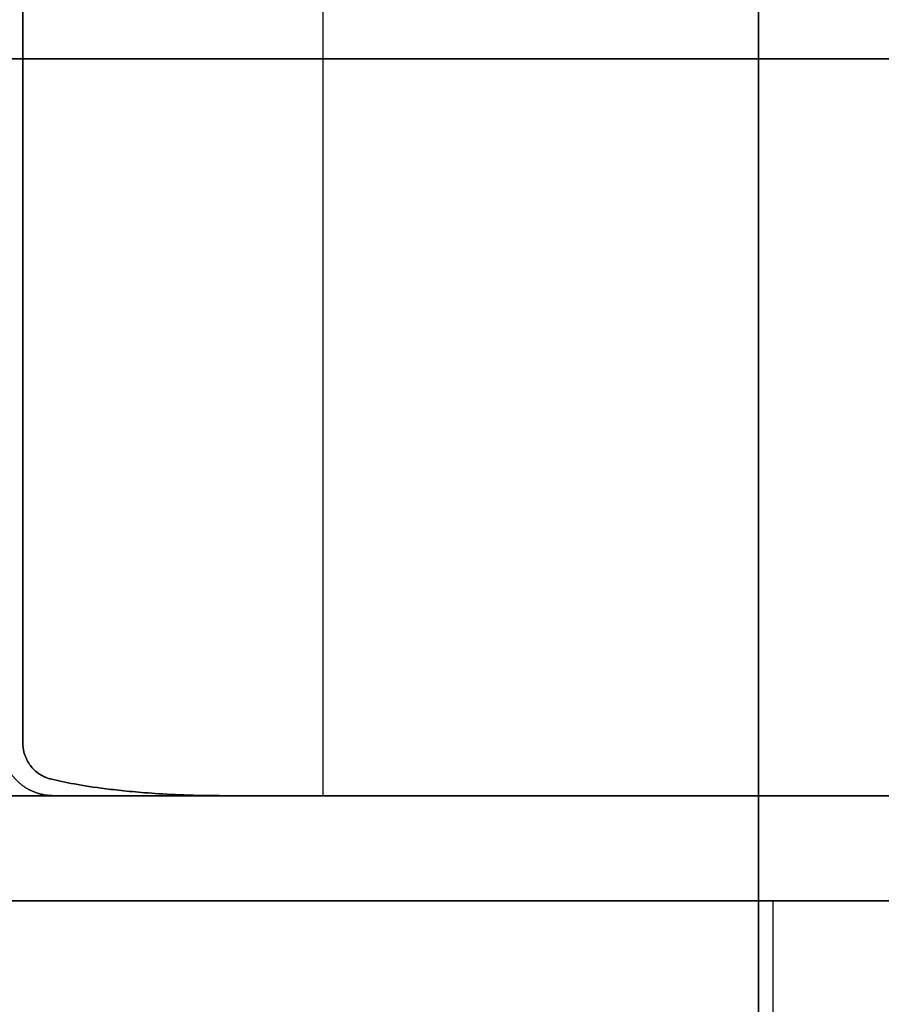
# Model space of a CAD drawing. Units: millimetres. Extents: x -206 to 206, y -25 to 558.
# Drawn here: x 172 to 180, y 43 to 53 of the extents above; entities that cross this region are included whole.
import ezdxf

# ---------------------------------------------------------------- set-up
doc = ezdxf.new("R2010")
doc.units = ezdxf.units.MM
doc.header["$MEASUREMENT"] = 0
doc.layers.add('Default', color=7, linetype='Continuous', true_color=0x000000)

msp = doc.modelspace()

# ---------------------------------------------------------------- linework, layer by layer
at = {"layer": 'Default'}
for p, q in [((178.9359, 63.3, -63.2724), (178.9359, 41.3, -63.2724)), ((178.9359, 41.3, 63.2724), (178.9359, 63.3, 63.2724)), ((174.7986, 45.3, 79.2965), (174.7986, 59.3, 79.2965)), ((174.7986, 45.3, -79.2965), (174.7986, 59.3, -79.2965)), ((171.9455, 58.8, 79.0508), (171.9455, 45.8, 79.0508)), ((171.9455, 45.8, -79.0508), (171.9455, 58.8, -79.0508)), ((189.9757, 45.3, 79.6101), (170.5858, 45.3, 99)), ((189.9757, 45.3, -79.6101), (170.5858, 45.3, -99)), ((171.2929, 44.3, 99.7071), (190.6828, 44.3, 80.3172)), ((179.0736, 41.3, -91.9264), (179.0736, 44.3, -91.9264)), ((179.0736, 41.3, 91.9264), (179.0736, 44.3, 91.9264))]:
    msp.add_line(p, q, dxfattribs=at)
at = {"layer": 'Default', "extrusion": (0, 1, 0)}
for centre, radius, start, end in [((-171.0377, -62, 52.3), 8, 189.15202, 270), ((-171.0377, 62, 52.3), 8, 90, 170.84798), ((-174.7986, 62.6059, 52.3), 16.6906, 80.15737, 90), ((-174.7986, -62.6059, 52.3), 16.6906, 189.15202, 279.84263), ((-174.7986, 62.6059, 52.3), 16.6906, 90, 170.84798)]:
    msp.add_arc(centre, radius, start, end, dxfattribs=at)
at = {"layer": 'Default', "extrusion": (-3.34463e-16, 1, 2.83094e-13)}
msp.add_arc((-174.7986, 62.6059, 45.3), 16.6906, 86.78901, 90, dxfattribs=at)
at = {"layer": 'Default', "extrusion": (8.27197e-32, 1, -1.02815e-31)}
msp.add_arc((-174.7986, -62.6059, 45.3), 16.6906, 189.15202, 273.21099, dxfattribs=at)
at = {"layer": 'Default', "extrusion": (3.6432e-30, 1, -5.06232e-16)}
msp.add_arc((-174.7986, 62.6059, 45.3), 16.6906, 90, 170.84798, dxfattribs=at)
at = {"layer": 'Default'}
for points, weights in [([(172.2342, 45.3, -79.459), (171.9444, 45.3, -79.4165), (171.7395, 45.5071, -79.3865), (171.7395, 45.8, -79.3865)], [0.99999986035, 0.804737900438, 0.804737900104, 0.999999859349]), ([(171.7395, 45.8, 79.3865), (171.7395, 45.5071, 79.3865), (171.9444, 45.3, 79.4165), (172.2342, 45.3, 79.459)], [0.99999999951, 0.804737900119, 0.804737853732, 0.999999860349]), ([(172.2342, 45.3, 79.459), (171.276, 45.3, 85.9918), (170.1997, 45.3, 92.5062), (169.0058, 45.3, 99)], [1.00000000001, 0.999890938209, 0.999890938209, 1.00000000001]), ([(169.0058, 45.3, -99), (170.1997, 45.3, -92.5062), (171.276, 45.3, -85.9918), (172.2342, 45.3, -79.459)], [1, 0.9998909382, 0.9998909382, 1])]:
    msp.add_rational_spline(points, weights, degree=3, dxfattribs=at)
for points, knots in [([(171.9455, 45.8, 79.0508), (171.9455, 45.7715, 79.0508), (171.9488, 45.743, 79.0514), (171.9628, 45.686, 79.0538), (171.9734, 45.6575, 79.0557), (171.9966, 45.6148, 79.0596), (172.0056, 45.6006, 79.0612), (172.027, 45.5721, 79.0648), (172.0393, 45.5579, 79.0669), (172.0691, 45.5294, 79.0718), (172.0863, 45.5152, 79.0747), (172.1202, 45.494, 79.0802), (172.1329, 45.4869, 79.0823), (172.1561, 45.4763, 79.086), (172.1645, 45.4728, 79.0874), (172.184, 45.4657, 79.0905), (172.1949, 45.4622, 79.0922), (172.2092, 45.4588, 79.0944)], [0, 0, 0, 0, 0.0001163082, 0.0001163082, 0.0002326118, 0.0002326118, 0.0002907626, 0.0002907626, 0.0003489139, 0.0003489139, 0.0004070661, 0.0004070661, 0.0004361415, 0.0004361415, 0.0004506792, 0.0004506792, 0.0004652169, 0.0004652169, 0.0004652169, 0.0004652169]), ([(172.2092, 45.4588, -79.0944), (172.1949, 45.4622, -79.0922), (172.184, 45.4657, -79.0905), (172.1645, 45.4728, -79.0873), (172.156, 45.4763, -79.086), (172.1328, 45.4869, -79.0823), (172.1202, 45.494, -79.0802), (172.0863, 45.5152, -79.0747), (172.0691, 45.5294, -79.0718), (172.0393, 45.5579, -79.0669), (172.027, 45.5721, -79.0648), (172.0056, 45.6006, -79.0612), (171.9966, 45.6148, -79.0596), (171.9734, 45.6575, -79.0557), (171.9628, 45.686, -79.0538), (171.9487, 45.743, -79.0514), (171.9455, 45.7715, -79.0508), (171.9455, 45.8, -79.0508)], [0, 0, 0, 0, 0.0000145365, 0.0000145365, 0.000029073, 0.000029073, 0.0000581459, 0.0000581459, 0.0001162932, 0.0001162932, 0.00017444, 0.00017444, 0.0002325861, 0.0002325861, 0.000348879, 0.000348879, 0.0004651793, 0.0004651793, 0.0004651793, 0.0004651793]), ([(172.2092, 45.4588, 79.0944), (172.2756, 45.4428, 79.1049), (172.3489, 45.4269, 79.116), (172.5193, 45.3956, 79.1404), (172.6163, 45.3801, 79.1537), (172.794, 45.3579, 79.1758), (172.859, 45.3506, 79.1836), (173.0025, 45.3366, 79.1997), (173.0807, 45.3298, 79.2081), (173.2586, 45.3173, 79.2256), (173.3592, 45.3115, 79.2347), (173.5924, 45.3027, 79.2533), (173.7214, 45.3, 79.2623), (173.8637, 45.3, 79.2703)], [0, 0, 0, 0, 0.000417754, 0.000417754, 0.000835604, 0.000835604, 0.001044536, 0.001044536, 0.001253266, 0.001253266, 0.001461923, 0.001461923, 0.001672635, 0.001672635, 0.001672635, 0.001672635]), ([(173.8637, 45.3, -79.2703), (173.7214, 45.3, -79.2623), (173.5924, 45.3027, -79.2533), (173.3592, 45.3115, -79.2347), (173.2586, 45.3173, -79.2256), (173.0808, 45.3298, -79.2081), (173.0025, 45.3366, -79.1998), (172.8592, 45.3506, -79.1836), (172.7942, 45.3579, -79.1758), (172.6165, 45.3801, -79.1537), (172.5195, 45.3956, -79.1404), (172.3489, 45.4269, -79.116), (172.2756, 45.4428, -79.1049), (172.2092, 45.4588, -79.0944)], [0, 0, 0, 0, 0.000211053, 0.000211053, 0.000419836, 0.000419836, 0.000628688, 0.000628688, 0.000837795, 0.000837795, 0.001256036, 0.001256036, 0.001674169, 0.001674169, 0.001674169, 0.001674169])]:
    msp.add_open_spline(points, degree=3, knots=knots, dxfattribs=at)
for points, degree in [([(170.5858, 45.3, -99), (180.2807, 45.3, -89.305), (189.9757, 45.3, -79.6101)], 2), ([(172.2342, 45.3, 79.459), (172.7803, 45.3, 79.4216), (173.3235, 45.3, 79.3587), (173.8637, 45.3, 79.2703)], 3), ([(173.8637, 45.3, -79.2703), (173.3235, 45.3, -79.3587), (172.7803, 45.3, -79.4216), (172.2342, 45.3, -79.459)], 3), ([(190.6828, 44.3, -80.3172), (180.9878, 44.3, -90.0122), (171.2929, 44.3, -99.7071)], 2), ([(171.2929, 44.3, 99.7071), (180.9878, 44.3, 90.0122), (190.6828, 44.3, 80.3172)], 2)]:
    msp.add_open_spline(points, degree=degree, dxfattribs=at)

doc.saveas('drawing.dxf')
